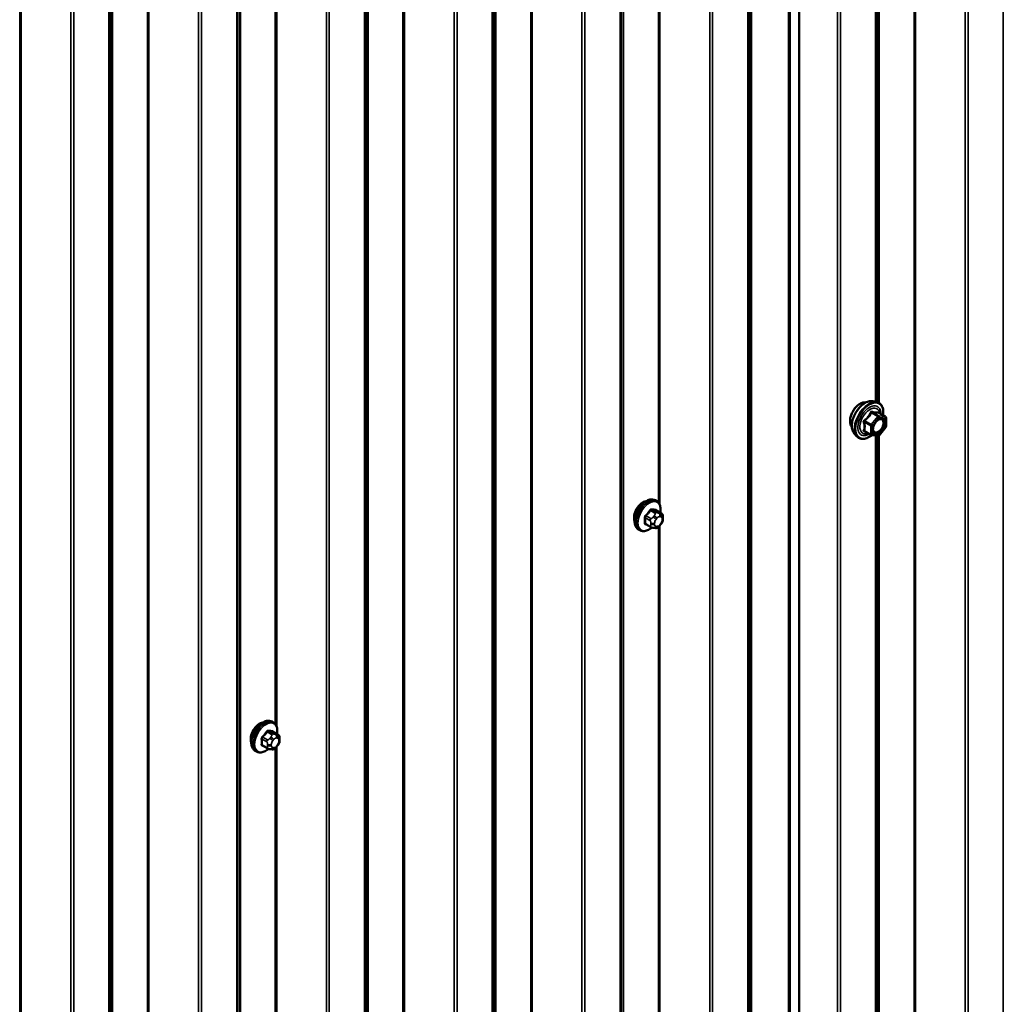
# Model space of a CAD drawing. Units: inches. Extents: x 0.6 to 33.4, y 0.6 to 21.4.
# Drawn here: x 30.3 to 31.8, y 16.7 to 18.2 of the extents above; entities that cross this region are included whole.
import ezdxf

# ---------------------------------------------------------------- set-up
doc = ezdxf.new("R2010")
doc.units = ezdxf.units.IN
doc.header["$LTSCALE"] = 2
doc.header["$MEASUREMENT"] = 0
doc.layers.add('Visible (ANSI)', color=7, linetype='Continuous', lineweight=50)
doc.layers.add('Visible Narrow (ANSI)', color=7, linetype='Continuous', lineweight=35)

msp = doc.modelspace()

# ---------------------------------------------------------------- linework, layer by layer
at = {"layer": 'Visible (ANSI)'}
for p, q in [((31.5084, 20.02907), (31.5084, 15.13009)), ((31.50852, 20.02723), (31.50852, 15.12825)), ((31.61793, 17.63391), (31.62383, 17.6327)), ((31.6368, 17.61109), (31.62699, 17.61676)), ((31.6377, 17.60953), (31.6377, 17.59652)), ((31.59041, 17.58625), (31.59441, 17.58174)), ((31.61548, 17.5837), (31.60567, 17.58936)), ((31.6373, 17.5954), (31.62755, 17.58326)), ((31.62598, 17.58259), (31.61622, 17.58346)), ((31.2966, 17.48542), (31.29448, 17.48664)), ((31.30277, 17.46792), (31.29596, 17.47185)), ((31.30578, 17.46095), (31.30578, 17.45908)), ((31.2716, 17.44212), (31.26948, 17.44334)), ((31.28718, 17.44706), (31.28037, 17.451)), ((31.29375, 17.44554), (31.29234, 17.44567)), ((31.30281, 17.45118), (31.3014, 17.44943)), ((30.7265, 17.15627), (30.72438, 17.15749)), ((30.73267, 17.13877), (30.72585, 17.1427)), ((30.73568, 17.1318), (30.73568, 17.12993)), ((30.71708, 17.11791), (30.71027, 17.12185)), ((30.73271, 17.12203), (30.7313, 17.12028)), ((30.7015, 17.11297), (30.69938, 17.11419)), ((30.72365, 17.11639), (30.72224, 17.11652))]:
    msp.add_line(p, q, dxfattribs=at)
for centre, start, end in [((31.6359, 17.60953), 0, 60), ((31.6359, 17.59652), 321.20602, 0), ((31.61638, 17.58526), 240, 264.89609), ((31.62614, 17.58438), 264.89609, 321.20602)]:
    msp.add_arc(centre, 0.0018, start, end, dxfattribs=at)
for centre in [(31.27615, 17.46836), (30.70604, 17.13921)]:
    msp.add_ellipse(centre, major_axis=(0.00942, 0.01632), ratio=0.5773503, start_param=0.4159912, end_param=2.7256015, dxfattribs=at)
for points, knots in [([(31.5868, 17.59606), (31.58649, 17.59641), (31.58621, 17.59679), (31.58517, 17.59842), (31.58464, 17.59988), (31.58405, 17.60322), (31.58402, 17.60512), (31.58448, 17.60911), (31.58497, 17.6112), (31.58643, 17.61536), (31.5874, 17.61742), (31.58969, 17.62133), (31.59102, 17.62317), (31.59391, 17.62645), (31.59548, 17.62789), (31.59872, 17.63022), (31.60039, 17.6311), (31.60366, 17.6322), (31.60527, 17.63242), (31.60706, 17.63223), (31.60734, 17.63219), (31.60762, 17.63214)], [3.0714788, 3.0714788, 3.0714788, 3.0714788, 3.1729134, 3.1729134, 3.4819077, 3.4819077, 3.8076744, 3.8076744, 4.1355524, 4.1355524, 4.4621128, 4.4621128, 4.7881098, 4.7881098, 5.1147501, 5.1147501, 5.4426864, 5.4426864, 5.7678436, 5.7678436, 5.8297004, 5.8297004, 5.8297004, 5.8297004]), ([(31.59041, 17.58625), (31.5892, 17.58762), (31.58829, 17.58931), (31.58701, 17.59329), (31.58671, 17.59563), (31.58679, 17.60069), (31.5872, 17.60341), (31.58867, 17.60892), (31.58974, 17.6117), (31.59241, 17.61705), (31.59401, 17.61961), (31.59761, 17.62429), (31.5996, 17.6264), (31.6038, 17.62996), (31.606, 17.6314), (31.61044, 17.63344), (31.61267, 17.63404), (31.61589, 17.63419), (31.61693, 17.63411), (31.61793, 17.63391)], [3.0704143, 3.0704143, 3.0704143, 3.0704143, 3.3623997, 3.3623997, 3.6840335, 3.6840335, 4.0161119, 4.0161119, 4.3469002, 4.3469002, 4.6762307, 4.6762307, 5.0059115, 5.0059115, 5.3374702, 5.3374702, 5.6681659, 5.6681659, 5.8307649, 5.8307649, 5.8307649, 5.8307649]), ([(31.62383, 17.6327), (31.62573, 17.63232), (31.62745, 17.63147), (31.63029, 17.62896), (31.63141, 17.62733), (31.63304, 17.62338), (31.63351, 17.62104), (31.6337, 17.61677), (31.6336, 17.61495), (31.63335, 17.61308)], [5.8307649, 5.8307649, 5.8307649, 5.8307649, 6.1370923, 6.1370923, 6.4398247, 6.4398247, 6.7586418, 6.7586418, 6.9737949, 6.9737949, 6.9737949, 6.9737949]), ([(31.62699, 17.61676), (31.62689, 17.61681), (31.62684, 17.61686), (31.62677, 17.61692), (31.62676, 17.61694), (31.62676, 17.61694), (31.62676, 17.61694), (31.62676, 17.61694)], [0.024605139, 0.024605139, 0.024605139, 0.024605139, 0.035997017, 0.035997017, 0.045975075, 0.045975075, 0.046840155, 0.046840155, 0.046840155, 0.046840155]), ([(31.61889, 17.58845), (31.61858, 17.58906), (31.61835, 17.58987), (31.61817, 17.5917), (31.61821, 17.59269), (31.61854, 17.59483), (31.61883, 17.59596), (31.61967, 17.59827), (31.62022, 17.59943), (31.62151, 17.60165), (31.62225, 17.6027), (31.62385, 17.60457), (31.6247, 17.6054), (31.62641, 17.60673), (31.62726, 17.60724), (31.62884, 17.60793), (31.62958, 17.60811), (31.63023, 17.60815), (31.63025, 17.60815), (31.63026, 17.60815)], [3.2382433, 3.2382433, 3.2382433, 3.2382433, 3.5626245, 3.5626245, 3.857486, 3.857486, 4.1549998, 4.1549998, 4.4567363, 4.4567363, 4.7600057, 4.7600057, 5.0615971, 5.0615971, 5.3588174, 5.3588174, 5.6539171, 5.6539171, 5.6629359, 5.6629359, 5.6629359, 5.6629359]), ([(31.61635, 17.58345), (31.61509, 17.58247), (31.61381, 17.5816), (31.61022, 17.57955), (31.60789, 17.57866), (31.60345, 17.57786), (31.60133, 17.57793), (31.59761, 17.57906), (31.59599, 17.58006), (31.59459, 17.58154), (31.5945, 17.58164), (31.59441, 17.58174)], [8.2015454, 8.2015454, 8.2015454, 8.2015454, 8.3829746, 8.3829746, 8.7086083, 8.7086083, 9.0288888, 9.0288888, 9.3323905, 9.3323905, 9.3535996, 9.3535996, 9.3535996, 9.3535996]), ([(31.26948, 17.44334), (31.26814, 17.44412), (31.26699, 17.44522), (31.26515, 17.44798), (31.26449, 17.44966), (31.2637, 17.45354), (31.26362, 17.45577), (31.26408, 17.46047), (31.26463, 17.46294), (31.26629, 17.46786), (31.2674, 17.4703), (31.27007, 17.47491), (31.27162, 17.47709), (31.27502, 17.48098), (31.27687, 17.4827), (31.28072, 17.48548), (31.28273, 17.48655), (31.28669, 17.48786), (31.28866, 17.48813), (31.29193, 17.48777), (31.29328, 17.48734), (31.29448, 17.48664)], [3.403392, 3.403392, 3.403392, 3.403392, 3.681014, 3.681014, 3.9800454, 3.9800454, 4.3079425, 4.3079425, 4.6415545, 4.6415545, 4.9730618, 4.9730618, 5.3035063, 5.3035063, 5.6349936, 5.6349936, 5.9685885, 5.9685885, 6.2964722, 6.2964722, 6.5449847, 6.5449847, 6.5449847, 6.5449847]), ([(31.2966, 17.48542), (31.29795, 17.48464), (31.29909, 17.48354), (31.30093, 17.48079), (31.30159, 17.4791), (31.30239, 17.47522), (31.30247, 17.47299), (31.30217, 17.46992), (31.30207, 17.46917), (31.30193, 17.4684)], [0.2617994, 0.2617994, 0.2617994, 0.2617994, 0.5394214, 0.5394214, 0.8384527, 0.8384527, 1.1663498, 1.1663498, 1.2712189, 1.2712189, 1.2712189, 1.2712189]), ([(31.30277, 17.46792), (31.30314, 17.4677), (31.30353, 17.46745), (31.30412, 17.46697), (31.30434, 17.46677), (31.30473, 17.46633), (31.3049, 17.46609), (31.30522, 17.46553), (31.30536, 17.46518), (31.30552, 17.46455), (31.30558, 17.46426), (31.30567, 17.4636), (31.3057, 17.46323), (31.30577, 17.46222), (31.30578, 17.46157), (31.30578, 17.46095)], [0, 0, 0, 0, 0.03767676, 0.03767676, 0.06186304, 0.06186304, 0.08454047, 0.08454047, 0.11199525, 0.11199525, 0.1347104, 0.1347104, 0.16604504, 0.16604504, 0.2223381, 0.2223381, 0.2223381, 0.2223381]), ([(31.30578, 17.45908), (31.30578, 17.4581), (31.30577, 17.45716), (31.30556, 17.45586), (31.30549, 17.45556), (31.3053, 17.45498), (31.30518, 17.4547), (31.30492, 17.45418), (31.30478, 17.45393), (31.3043, 17.45316), (31.30394, 17.45265), (31.30332, 17.45182), (31.30307, 17.4515), (31.30281, 17.45118)], [0, 0, 0, 0, 0.08829504, 0.08829504, 0.11264316, 0.11264316, 0.13541767, 0.13541767, 0.1573849, 0.1573849, 0.20674821, 0.20674821, 0.23843575, 0.23843575, 0.23843575, 0.23843575]), ([(31.28921, 17.44619), (31.28858, 17.44565), (31.28794, 17.44515), (31.28536, 17.44328), (31.28336, 17.44222), (31.2794, 17.4409), (31.27743, 17.44064), (31.27416, 17.441), (31.27281, 17.44142), (31.2716, 17.44212)], [2.3816257, 2.3816257, 2.3816257, 2.3816257, 2.4934009, 2.4934009, 2.8269959, 2.8269959, 3.1548795, 3.1548795, 3.403392, 3.403392, 3.403392, 3.403392]), ([(31.29234, 17.44567), (31.29181, 17.44572), (31.29121, 17.44578), (31.2904, 17.44592), (31.29021, 17.44595), (31.28989, 17.44602), (31.28975, 17.44605), (31.28948, 17.44612), (31.28934, 17.44615), (31.28901, 17.44625), (31.2888, 17.44632), (31.28841, 17.44646), (31.28821, 17.44654), (31.28772, 17.44676), (31.28744, 17.44691), (31.28718, 17.44706)], [0, 0, 0, 0, 0.06266163, 0.06266163, 0.08102536, 0.08102536, 0.09296794, 0.09296794, 0.10413124, 0.10413124, 0.11997907, 0.11997907, 0.13657606, 0.13657606, 0.16278759, 0.16278759, 0.16278759, 0.16278759]), ([(31.3014, 17.44943), (31.30054, 17.44836), (31.29965, 17.44726), (31.29828, 17.44618), (31.29799, 17.44598), (31.29747, 17.44574), (31.29725, 17.44566), (31.29675, 17.44553), (31.29648, 17.4455), (31.29604, 17.44546), (31.29585, 17.44546), (31.29531, 17.44545), (31.29497, 17.44546), (31.29433, 17.44549), (31.29404, 17.44552), (31.29375, 17.44554)], [0, 0, 0, 0, 0.106625, 0.106625, 0.1328436, 0.1328436, 0.15064141, 0.15064141, 0.1728331, 0.1728331, 0.19114548, 0.19114548, 0.22801658, 0.22801658, 0.26161479, 0.26161479, 0.26161479, 0.26161479]), ([(30.69938, 17.11419), (30.69804, 17.11497), (30.69689, 17.11607), (30.69505, 17.11883), (30.69439, 17.12051), (30.69359, 17.12439), (30.69351, 17.12662), (30.69397, 17.13132), (30.69452, 17.13379), (30.69619, 17.13871), (30.6973, 17.14115), (30.69996, 17.14576), (30.70151, 17.14794), (30.70491, 17.15183), (30.70677, 17.15354), (30.71062, 17.15633), (30.71262, 17.1574), (30.71659, 17.15871), (30.71855, 17.15898), (30.72183, 17.15862), (30.72318, 17.15819), (30.72438, 17.15749)], [3.403392, 3.403392, 3.403392, 3.403392, 3.681014, 3.681014, 3.9800454, 3.9800454, 4.3079425, 4.3079425, 4.6415545, 4.6415545, 4.9730618, 4.9730618, 5.3035063, 5.3035063, 5.6349936, 5.6349936, 5.9685885, 5.9685885, 6.2964722, 6.2964722, 6.5449847, 6.5449847, 6.5449847, 6.5449847]), ([(30.7265, 17.15627), (30.72784, 17.15549), (30.72899, 17.15439), (30.73083, 17.15164), (30.73149, 17.14995), (30.73229, 17.14607), (30.73237, 17.14384), (30.73207, 17.14077), (30.73196, 17.14002), (30.73183, 17.13925)], [0.2617994, 0.2617994, 0.2617994, 0.2617994, 0.5394214, 0.5394214, 0.8384527, 0.8384527, 1.1663498, 1.1663498, 1.2712189, 1.2712189, 1.2712189, 1.2712189]), ([(30.73267, 17.13877), (30.73304, 17.13855), (30.73343, 17.1383), (30.73401, 17.13782), (30.73423, 17.13762), (30.73462, 17.13718), (30.7348, 17.13694), (30.73512, 17.13637), (30.73525, 17.13603), (30.73542, 17.1354), (30.73547, 17.13511), (30.73556, 17.13445), (30.7356, 17.13408), (30.73566, 17.13307), (30.73568, 17.13242), (30.73568, 17.1318)], [0, 0, 0, 0, 0.03767676, 0.03767676, 0.06186304, 0.06186304, 0.08454047, 0.08454047, 0.11199525, 0.11199525, 0.1347104, 0.1347104, 0.16604504, 0.16604504, 0.2223381, 0.2223381, 0.2223381, 0.2223381]), ([(30.72224, 17.11652), (30.7217, 17.11657), (30.72111, 17.11663), (30.7203, 17.11677), (30.72011, 17.1168), (30.71978, 17.11687), (30.71965, 17.1169), (30.71937, 17.11697), (30.71924, 17.117), (30.7189, 17.1171), (30.7187, 17.11717), (30.7183, 17.11731), (30.7181, 17.11739), (30.71762, 17.11761), (30.71734, 17.11776), (30.71708, 17.11791)], [0, 0, 0, 0, 0.06266163, 0.06266163, 0.08102536, 0.08102536, 0.09296794, 0.09296794, 0.10413124, 0.10413124, 0.11997907, 0.11997907, 0.13657606, 0.13657606, 0.16278759, 0.16278759, 0.16278759, 0.16278759]), ([(30.7313, 17.12028), (30.73044, 17.11921), (30.72954, 17.11811), (30.72817, 17.11703), (30.72788, 17.11683), (30.72736, 17.11659), (30.72714, 17.11651), (30.72665, 17.11638), (30.72637, 17.11635), (30.72593, 17.11631), (30.72574, 17.11631), (30.72521, 17.1163), (30.72487, 17.11631), (30.72423, 17.11634), (30.72393, 17.11637), (30.72365, 17.11639)], [0, 0, 0, 0, 0.106625, 0.106625, 0.1328436, 0.1328436, 0.15064141, 0.15064141, 0.1728331, 0.1728331, 0.19114548, 0.19114548, 0.22801658, 0.22801658, 0.26161479, 0.26161479, 0.26161479, 0.26161479]), ([(30.73568, 17.12993), (30.73568, 17.12895), (30.73567, 17.12801), (30.73545, 17.12671), (30.73539, 17.12641), (30.7352, 17.12583), (30.73508, 17.12555), (30.73481, 17.12503), (30.73467, 17.12478), (30.73419, 17.12401), (30.73383, 17.1235), (30.73321, 17.12267), (30.73296, 17.12235), (30.73271, 17.12203)], [0, 0, 0, 0, 0.08829504, 0.08829504, 0.11264316, 0.11264316, 0.13541767, 0.13541767, 0.1573849, 0.1573849, 0.20674821, 0.20674821, 0.23843575, 0.23843575, 0.23843575, 0.23843575]), ([(30.71911, 17.11704), (30.71848, 17.1165), (30.71784, 17.116), (30.71526, 17.11413), (30.71325, 17.11307), (30.70929, 17.11175), (30.70733, 17.11149), (30.70405, 17.11185), (30.7027, 17.11227), (30.7015, 17.11297)], [2.3816257, 2.3816257, 2.3816257, 2.3816257, 2.4934009, 2.4934009, 2.8269959, 2.8269959, 3.1548795, 3.1548795, 3.403392, 3.403392, 3.403392, 3.403392])]:
    msp.add_open_spline(points, degree=3, knots=knots, dxfattribs=at)
at = {"layer": 'Visible Narrow (ANSI)'}
for p, q in [((31.81211, 15.27042), (31.81211, 20.1694)), ((31.67934, 15.23708), (31.67934, 20.13606)), ((31.68149, 15.23762), (31.68149, 20.1366)), ((31.75545, 15.23911), (31.75545, 20.13809)), ((31.75975, 15.24019), (31.75975, 20.13917)), ((31.49273, 15.12934), (31.49273, 20.02832)), ((31.49488, 15.12988), (31.49488, 20.02886)), ((31.56542, 15.1294), (31.56542, 20.02837)), ((31.56972, 15.13048), (31.56972, 20.02945)), ((31.43649, 15.09617), (31.43649, 19.99515)), ((31.43743, 15.09741), (31.43743, 19.99639)), ((31.43204, 15.05099), (31.43204, 19.94997)), ((31.43391, 15.05347), (31.43391, 19.95245)), ((31.37538, 15.01968), (31.37538, 19.91866)), ((31.37968, 15.02076), (31.37968, 19.91974)), ((31.24646, 14.98645), (31.24646, 19.88543)), ((31.2474, 14.9877), (31.2474, 19.88668)), ((31.24388, 14.94375), (31.24388, 19.84273)), ((31.24201, 14.94127), (31.24201, 19.84025)), ((31.10924, 14.90793), (31.10924, 19.80691)), ((31.11139, 14.90847), (31.11139, 19.80745)), ((31.18535, 14.90996), (31.18535, 19.80894)), ((31.18965, 14.91104), (31.18965, 19.81002)), ((31.05642, 14.87674), (31.05642, 19.77572)), ((31.05736, 14.87798), (31.05736, 19.77696)), ((31.05197, 14.83155), (31.05197, 19.73053)), ((31.05384, 14.83404), (31.05384, 19.73302)), ((30.9192, 14.79821), (30.9192, 19.69719)), ((30.92135, 14.79875), (30.92135, 19.69773)), ((30.99531, 14.80024), (30.99531, 19.69922)), ((30.99961, 14.80132), (30.99961, 19.7003)), ((30.86639, 14.76702), (30.86639, 19.666)), ((30.86733, 14.76826), (30.86733, 19.66724)), ((30.86381, 14.72432), (30.86381, 19.6233)), ((30.86194, 14.72184), (30.86194, 19.62082)), ((30.80528, 14.69053), (30.80528, 19.58951)), ((30.80958, 14.69161), (30.80958, 19.59059)), ((30.67635, 14.6573), (30.67635, 19.55628)), ((30.67729, 14.65855), (30.67729, 19.55753)), ((30.6719, 14.61212), (30.6719, 19.5111)), ((30.67377, 14.6146), (30.67377, 19.51358)), ((30.53913, 14.57878), (30.53913, 19.47776)), ((30.54128, 14.57932), (30.54128, 19.4783)), ((30.61524, 14.58081), (30.61524, 19.47979)), ((30.61954, 14.58189), (30.61954, 19.48087)), ((30.48632, 14.54759), (30.48632, 19.44657)), ((30.48726, 14.54883), (30.48726, 19.44781)), ((30.48187, 14.5024), (30.48187, 19.40138)), ((30.48374, 14.50489), (30.48374, 19.40387)), ((31.29927, 17.48316), (31.29927, 19.40661)), ((31.30142, 17.47927), (31.30142, 19.40905)), ((30.3491, 14.46906), (30.3491, 19.36804)), ((30.35125, 14.4696), (30.35125, 19.36858)), ((30.42521, 14.47109), (30.42521, 19.37007)), ((30.42951, 14.47217), (30.42951, 19.37115)), ((30.73132, 17.15012), (30.73132, 19.0799)), ((30.72917, 17.15401), (30.72917, 19.07746)), ((31.62208, 17.63306), (31.62208, 18.56274)), ((31.62395, 17.63268), (31.62395, 18.56257)), ((31.62653, 17.63179), (31.62653, 18.56242)), ((31.62746, 17.63126), (31.62746, 18.56296)), ((31.61587, 17.61687), (31.62551, 17.61131)), ((31.62678, 17.61205), (31.61714, 17.61761)), ((31.6269, 17.61674), (31.63654, 17.61117)), ((31.60547, 17.6031), (31.61511, 17.59753)), ((31.61575, 17.59917), (31.60611, 17.60474)), ((31.62551, 17.61131), (31.61575, 17.59917)), ((31.61766, 17.59753), (31.62741, 17.60967)), ((31.63654, 17.61117), (31.62678, 17.61205)), ((31.62741, 17.60967), (31.63717, 17.6088)), ((31.63717, 17.6088), (31.63717, 17.59579)), ((31.61511, 17.58452), (31.60547, 17.59008)), ((31.61511, 17.59753), (31.61511, 17.58452)), ((31.61766, 17.58452), (31.61766, 17.59753)), ((31.63717, 17.59579), (31.62741, 17.58365)), ((31.62741, 17.58365), (31.61766, 17.58452)), ((31.62208, 16.65327), (31.62208, 17.58294)), ((31.62395, 16.65288), (31.62395, 17.58277)), ((31.62653, 16.65199), (31.62653, 17.58263)), ((31.62746, 16.65147), (31.62746, 17.58316)), ((31.28715, 17.4713), (31.29392, 17.46739)), ((31.29604, 17.46862), (31.28927, 17.47252)), ((31.29556, 17.47196), (31.30233, 17.46805)), ((31.27979, 17.46074), (31.28656, 17.45683)), ((31.28762, 17.45956), (31.28085, 17.46347)), ((31.29269, 17.46365), (31.29129, 17.4619)), ((31.29553, 17.45825), (31.29693, 17.46)), ((31.30111, 17.46757), (31.2997, 17.46769)), ((31.30111, 17.46242), (31.30252, 17.46229)), ((31.30461, 17.45932), (31.30461, 17.45744)), ((31.28656, 17.44844), (31.27979, 17.45235)), ((31.28778, 17.45287), (31.28778, 17.45099)), ((31.29344, 17.45099), (31.29344, 17.45287)), ((31.29693, 17.44789), (31.29553, 17.44802)), ((31.29927, 15.52357), (31.29927, 17.44702)), ((31.30252, 17.45206), (31.30111, 17.45031)), ((31.30142, 15.51968), (31.30142, 17.44946)), ((30.71752, 17.13041), (30.71075, 17.13432)), ((30.71704, 17.14215), (30.72381, 17.13824)), ((30.72593, 17.13947), (30.71916, 17.14337)), ((30.72259, 17.1345), (30.72118, 17.13275)), ((30.72546, 17.14281), (30.73223, 17.1389)), ((30.731, 17.13842), (30.72959, 17.13854)), ((30.73101, 17.13327), (30.73242, 17.13314)), ((30.70969, 17.13159), (30.71646, 17.12768)), ((30.71646, 17.11929), (30.70969, 17.1232)), ((30.71768, 17.12372), (30.71768, 17.12184)), ((30.72333, 17.12184), (30.72333, 17.12372)), ((30.72542, 17.1291), (30.72683, 17.13085)), ((30.72683, 17.11874), (30.72542, 17.11887)), ((30.72917, 15.19442), (30.72917, 17.11787)), ((30.73242, 17.12291), (30.73101, 17.12116)), ((30.73132, 15.19053), (30.73132, 17.12031)), ((30.73451, 17.13017), (30.73451, 17.12829))]:
    msp.add_line(p, q, dxfattribs=at)
for centre, major_axis, ratio, start_param, end_param in [((31.59941, 17.61283), (-0.01062, -0.0184), 0.5773503, 3.3535374, 6.0712406), ((31.60683, 17.60855), (-0.01401, -0.02427), 0.5773503, 3.3322137, 6.0925643), ((31.61196, 17.60558), (-0.01498, -0.02595), 0.5773503, 3.3322137, 6.0925643), ((31.61285, 17.60507), (-0.0145, -0.02511), 0.5773503, 2.2053575, 7.2231213), ((31.61285, 17.60507), (0.01216, 0.02106), 0.5773503, 5.4975062, 10.2104571), ((31.61368, 17.60459), (-0.01055, -0.01828), 0.5773503, 2.5227558, 6.9020222), ((31.61523, 17.61778), (-0.00167, 0.00067), 0.3899094, 1.166601, 2.1132176), ((31.61778, 17.61925), (-0.0004, -0.00175), 0.5541429, 5.0798919, 6.0265085), ((31.62754, 17.61838), (-0.00042, 0.00175), 0.9349583, 1.5568542, 2.5034709), ((31.6042, 17.60236), (-0.00174, -0.00045), 0.3546411, 3.8071343, 4.7537509), ((31.60547, 17.60564), (0.00105, -0.00146), 0.009094, 4.4278645, 5.3744812), ((31.62614, 17.61041), (0.0009, 0.00156), 0.5773503, 0.2617994, 1.3089969), ((31.62614, 17.61041), (0.0014, -0.00113), 0.2113249, 0.6319143, 2.2027106), ((31.62614, 17.61041), (0.00016, 0.00179), 0.7886751, 4.3615096, 5.9323059), ((31.6359, 17.60953), (0.00016, 0.00179), 0.7886751, 4.3615096, 5.9323059), ((31.6359, 17.60953), (0.0009, 0.00156), 0.5773503, 0, 0.2617994), ((31.6359, 17.60953), (0.0018, 0), 0.5773503, 5.4977871, 6.2831853), ((31.6042, 17.58935), (0.00169, -0.00062), 0.7354565, 1.01996, 1.9665767), ((31.60547, 17.58754), (0.0004, 0.00175), 0.5541429, 0.1117394, 0.6899399), ((31.61638, 17.59827), (-0.0009, -0.00156), 0.5773503, 4.4505896, 5.4977871), ((31.61638, 17.59827), (0.0018, 0), 0.5773503, 3.9269908, 5.4977871), ((31.61638, 17.59827), (-0.0014, 0.00113), 0.2113249, 3.773507, 5.3443033), ((31.631, 17.59145), (0.0014, -0.00113), 0.2106845, 3.7734035, 4.8836458), ((31.6359, 17.59652), (0.0018, 0), 0.5773503, 5.4977871, 6.2831853), ((31.6359, 17.59652), (0.0014, -0.00113), 0.2113249, 0, 0.6319143), ((31.61638, 17.58526), (-0.0009, -0.00156), 0.5773503, 5.4977871, 6.2831853), ((31.61638, 17.58526), (-0.0018, 0), 0.5773503, 0.7853982, 2.3561945), ((31.61638, 17.58526), (-0.00016, -0.00179), 0.7886751, 0, 1.2199169), ((31.62614, 17.58438), (-0.00016, -0.00179), 0.7886751, 0, 1.2199169), ((31.62614, 17.58438), (0.0014, -0.00113), 0.2113249, 0, 0.6319143), ((31.28198, 17.46499), (-0.0125, -0.02165), 0.5773503, 3.1415927, 6.2831853), ((31.2841, 17.46377), (-0.0125, -0.02165), 0.5773503, 3.1415927, 6.2831853), ((31.28543, 17.46301), (-0.01186, -0.02054), 0.5773503, 2.1472928, 7.2888968), ((31.23711, 17.4947), (-0.05329, -0.03745), 0.7886751, 1.8438762, 1.9994753), ((31.23739, 17.49429), (0.05409, 0.03802), 0.7886751, 4.9854688, 5.141068), ((31.28679, 17.4718), (-0.000818, 0.000575), 0.2555579, 0.809446, 2.1875445), ((31.28962, 17.47344), (-0.000129, -0.000992), 0.7414172, 4.5847151, 5.9628136), ((31.24609, 17.49989), (-0.06072, 0.02356), 0.2113249, 2.4318788, 2.5874779), ((31.24581, 17.49915), (0.06164, -0.02391), 0.2113249, 5.5734714, 5.7290706), ((31.29498, 17.46588), (0.0015, 0.0026), 0.5773503, 0.2617994, 1.3089969), ((31.29592, 17.47287), (-0.000041, -0.000999), 0.8311618, 4.5152259, 5.8933244), ((31.27909, 17.46033), (-0.000998, -0.000065), 0.5307316, 3.8910029, 5.2691014), ((31.23261, 17.48312), (0.03257, -0.05641), 0.5773503, 0.7075986, 0.8631977), ((31.23319, 17.48345), (-0.03306, 0.05726), 0.5773503, 3.8491912, 4.0047904), ((31.2805, 17.46397), (0.000738, -0.000675), 0.1658133, 3.978215, 5.3563135), ((31.28868, 17.45805), (0.0015, 0.0026), 0.5773503, 1.3089969, 2.3561945), ((31.2927, 17.45989), (0.00312, -0.00251), 0.2113249, 0.6319143, 2.2027106), ((31.29411, 17.46164), (-0.00312, 0.00251), 0.2113249, 3.773507, 5.3443033), ((31.29762, 17.45528), (0.00296, 0.00512), 0.5773503, 1.3089969, 2.3561945), ((31.29902, 17.45703), (0.00296, 0.00512), 0.5773503, 0.2617994, 1.3089969), ((31.29829, 17.46405), (0.00036, 0.00398), 0.7886751, 4.3615096, 5.9323059), ((31.29969, 17.46392), (0.00036, 0.00398), 0.7886751, 4.3615096, 5.9323059), ((31.30127, 17.46532), (0.0015, 0.0026), 0.5773503, 0, 0.2617994), ((31.30043, 17.4569), (0.00296, 0.00512), 0.5773503, 5.4977871, 6.5449847), ((31.30043, 17.45503), (-0.00296, -0.00512), 0.5773503, 1.3089969, 2.3561945), ((31.30178, 17.46095), (0.004, 0), 0.5773503, 5.4977871, 6.2831853), ((31.30178, 17.45908), (0.004, 0), 0.5773503, 5.4977871, 6.2831853), ((31.27909, 17.45194), (0.000998, -0.00007), 0.6204762, 0.8274449, 2.2055434), ((31.2805, 17.44993), (0.000129, 0.000992), 0.7414172, 0.1651025, 1.0577268), ((31.23711, 17.47673), (0.06072, -0.02356), 0.2113249, 5.5734714, 5.6126316), ((31.28868, 17.44966), (-0.0015, -0.0026), 0.5773503, 5.4977871, 6.2831853), ((31.29061, 17.4545), (-0.004, 0), 0.5773503, 0.7853982, 2.3561945), ((31.29061, 17.45262), (0.004, 0), 0.5773503, 3.9269908, 5.4977871), ((31.2927, 17.44965), (-0.00036, -0.00398), 0.7886751, 0, 1.2199169), ((31.29762, 17.45341), (-0.00296, -0.00512), 0.5773503, 5.4977871, 6.5449847), ((31.29411, 17.44953), (-0.00036, -0.00398), 0.7886751, 0, 1.2199169), ((31.29902, 17.45328), (-0.00296, -0.00512), 0.5773503, 0.2617994, 1.3089969), ((31.29829, 17.45194), (0.00312, -0.00251), 0.2113249, 0, 0.6319143), ((31.29969, 17.45369), (0.00312, -0.00251), 0.2113249, 0, 0.6319143), ((30.71188, 17.13584), (-0.0125, -0.02165), 0.5773503, 3.1415927, 6.2831853), ((30.714, 17.13462), (-0.0125, -0.02165), 0.5773503, 3.1415927, 6.2831853), ((30.71532, 17.13386), (-0.01186, -0.02054), 0.5773503, 2.1472928, 7.2888968), ((30.667, 17.16555), (-0.05329, -0.03745), 0.7886751, 1.8438762, 1.9994753), ((30.7104, 17.13482), (0.000738, -0.000675), 0.1658133, 3.978215, 5.3563135), ((30.66729, 17.16514), (0.05409, 0.03802), 0.7886751, 4.9854688, 5.141068), ((30.71669, 17.14265), (-0.000818, 0.000575), 0.2555579, 0.809446, 2.1875445), ((30.71952, 17.14429), (-0.000129, -0.000992), 0.7414172, 4.5847151, 5.9628136), ((30.67599, 17.17074), (-0.06072, 0.02356), 0.2113249, 2.4318788, 2.5874779), ((30.6757, 17.17), (0.06164, -0.02391), 0.2113249, 5.5734714, 5.7290706), ((30.72259, 17.13074), (0.00312, -0.00251), 0.2113249, 0.6319143, 2.2027106), ((30.724, 17.13249), (-0.00312, 0.00251), 0.2113249, 3.773507, 5.3443033), ((30.72487, 17.13673), (0.0015, 0.0026), 0.5773503, 0.2617994, 1.3089969), ((30.72581, 17.14372), (-0.000041, -0.000999), 0.8311618, 4.5152259, 5.8933244), ((30.72892, 17.12788), (0.00296, 0.00512), 0.5773503, 0.2617994, 1.3089969), ((30.72818, 17.1349), (0.00036, 0.00398), 0.7886751, 4.3615096, 5.9323059), ((30.72959, 17.13477), (0.00036, 0.00398), 0.7886751, 4.3615096, 5.9323059), ((30.73117, 17.13617), (0.0015, 0.0026), 0.5773503, 0, 0.2617994), ((30.73033, 17.12775), (0.00296, 0.00512), 0.5773503, 5.4977871, 6.5449847), ((30.73168, 17.1318), (0.004, 0), 0.5773503, 5.4977871, 6.2831853), ((30.70898, 17.13118), (-0.000998, -0.000065), 0.5307316, 3.8910029, 5.2691014), ((30.66251, 17.15397), (0.03257, -0.05641), 0.5773503, 0.7075986, 0.8631977), ((30.70898, 17.12279), (0.000998, -0.00007), 0.6204762, 0.8274449, 2.2055434), ((30.66308, 17.1543), (-0.03306, 0.05726), 0.5773503, 3.8491912, 4.0047904), ((30.7104, 17.12078), (0.000129, 0.000992), 0.7414172, 0.1651025, 1.0577268), ((30.667, 17.14758), (0.06072, -0.02356), 0.2113249, 5.5734714, 5.6126316), ((30.71858, 17.1289), (0.0015, 0.0026), 0.5773503, 1.3089969, 2.3561945), ((30.71858, 17.12051), (-0.0015, -0.0026), 0.5773503, 5.4977871, 6.2831853), ((30.7205, 17.12535), (-0.004, 0), 0.5773503, 0.7853982, 2.3561945), ((30.7205, 17.12347), (0.004, 0), 0.5773503, 3.9269908, 5.4977871), ((30.72259, 17.1205), (-0.00036, -0.00398), 0.7886751, 0, 1.2199169), ((30.72751, 17.12613), (0.00296, 0.00512), 0.5773503, 1.3089969, 2.3561945), ((30.72751, 17.12425), (-0.00296, -0.00512), 0.5773503, 5.4977871, 6.5449847), ((30.724, 17.12038), (-0.00036, -0.00398), 0.7886751, 0, 1.2199169), ((30.72892, 17.12413), (-0.00296, -0.00512), 0.5773503, 0.2617994, 1.3089969), ((30.72818, 17.12279), (0.00312, -0.00251), 0.2113249, 0, 0.6319143), ((30.73033, 17.12588), (-0.00296, -0.00512), 0.5773503, 1.3089969, 2.3561945), ((30.72959, 17.12454), (0.00312, -0.00251), 0.2113249, 0, 0.6319143), ((30.73168, 17.12993), (0.004, 0), 0.5773503, 5.4977871, 6.2831853)]:
    msp.add_ellipse(centre, major_axis=major_axis, ratio=ratio, start_param=start_param, end_param=end_param, dxfattribs=at)
msp.add_ellipse((31.62741, 17.59666), major_axis=(-0.00688, -0.01192), ratio=0.5773503, dxfattribs=at)
for points, knots in [([(31.61433, 17.61745), (31.61409, 17.6168), (31.61383, 17.61616), (31.61282, 17.61397), (31.61192, 17.61247), (31.61082, 17.6111), (31.60972, 17.60972), (31.6084, 17.60847), (31.60638, 17.6069), (31.60578, 17.60646), (31.60517, 17.60604)], [-0.79343171, -0.79343171, -0.79343171, -0.79343171, -0.73407951, -0.73407951, -0.58703534, -0.58703534, -0.58703534, -0.43999117, -0.43999117, -0.38063897, -0.38063897, -0.38063897, -0.38063897]), ([(31.60611, 17.60474), (31.60674, 17.60519), (31.60736, 17.60567), (31.60946, 17.60738), (31.61084, 17.60874), (31.61202, 17.61021), (31.6132, 17.61168), (31.61419, 17.61327), (31.61531, 17.61554), (31.6156, 17.61621), (31.61587, 17.61687)], [0.38063897, 0.38063897, 0.38063897, 0.38063897, 0.43999117, 0.43999117, 0.58703534, 0.58703534, 0.58703534, 0.73407951, 0.73407951, 0.79343171, 0.79343171, 0.79343171, 0.79343171]), ([(31.61673, 17.61883), (31.6165, 17.61889), (31.61627, 17.61891), (31.61571, 17.61887), (31.61539, 17.61875), (31.6149, 17.61839), (31.61472, 17.61818), (31.61448, 17.61779), (31.6144, 17.61762), (31.61433, 17.61745)], [-0.097231966, -0.097231966, -0.097231966, -0.097231966, -0.074882683, -0.074882683, -0.041601491, -0.041601491, -0.016000573, -0.016000573, 0, 0, 0, 0]), ([(31.61587, 17.61687), (31.61588, 17.61698), (31.6159, 17.61708), (31.61599, 17.61731), (31.61607, 17.61742), (31.61632, 17.61762), (31.6165, 17.61768), (31.61684, 17.61768), (31.61699, 17.61766), (31.61714, 17.61761)], [0, 0, 0, 0, 0.016000573, 0.016000573, 0.041601491, 0.041601491, 0.074882683, 0.074882683, 0.097231966, 0.097231966, 0.097231966, 0.097231966]), ([(31.62589, 17.61801), (31.62564, 17.61793), (31.62537, 17.61786), (31.62432, 17.61767), (31.62341, 17.61763), (31.6223, 17.61773), (31.6212, 17.61783), (31.61991, 17.61806), (31.61792, 17.61852), (31.61733, 17.61867), (31.61673, 17.61883)], [-0.79389075, -0.79389075, -0.79389075, -0.79389075, -0.73452768, -0.73452768, -0.58748351, -0.58748351, -0.58748351, -0.44043934, -0.44043934, -0.38107627, -0.38107627, -0.38107627, -0.38107627]), ([(31.61714, 17.61761), (31.61777, 17.61746), (31.6184, 17.61733), (31.62049, 17.6169), (31.62187, 17.61668), (31.62305, 17.61658), (31.62423, 17.61647), (31.62522, 17.61648), (31.62634, 17.61662), (31.62663, 17.61667), (31.6269, 17.61674)], [0.38107627, 0.38107627, 0.38107627, 0.38107627, 0.44043934, 0.44043934, 0.58748351, 0.58748351, 0.58748351, 0.73452768, 0.73452768, 0.79389075, 0.79389075, 0.79389075, 0.79389075]), ([(31.62696, 17.61678), (31.62693, 17.61686), (31.6269, 17.61694), (31.62675, 17.61734), (31.62661, 17.6176), (31.62634, 17.61791), (31.62622, 17.61799), (31.62603, 17.61803), (31.62596, 17.61803), (31.62589, 17.61801)], [-0.083033185, -0.083033185, -0.083033185, -0.083033185, -0.074882683, -0.074882683, -0.041601491, -0.041601491, -0.016000573, -0.016000573, 0, 0, 0, 0]), ([(31.6269, 17.61674), (31.62691, 17.61676), (31.62693, 17.61677), (31.62696, 17.61677), (31.62697, 17.61677), (31.62699, 17.61676)], [0, 0, 0, 0, 0.016000573, 0.016000573, 0.024605139, 0.024605139, 0.024605139, 0.024605139]), ([(31.60517, 17.60604), (31.60493, 17.60588), (31.60472, 17.6057), (31.60427, 17.60518), (31.60407, 17.60481), (31.60388, 17.60413), (31.60385, 17.60382), (31.60388, 17.60333), (31.60392, 17.60314), (31.60397, 17.60296)], [-0.097231966, -0.097231966, -0.097231966, -0.097231966, -0.074882683, -0.074882683, -0.041601491, -0.041601491, -0.016000573, -0.016000573, 0, 0, 0, 0]), ([(31.60397, 17.60296), (31.60416, 17.60229), (31.60434, 17.60162), (31.60486, 17.59934), (31.60508, 17.59777), (31.60508, 17.5963), (31.60508, 17.59482), (31.60486, 17.59346), (31.60434, 17.5917), (31.60416, 17.59121), (31.60397, 17.59074)], [-0.79389075, -0.79389075, -0.79389075, -0.79389075, -0.73452768, -0.73452768, -0.58748351, -0.58748351, -0.58748351, -0.44043934, -0.44043934, -0.38107627, -0.38107627, -0.38107627, -0.38107627]), ([(31.60547, 17.6031), (31.60543, 17.6032), (31.60539, 17.60332), (31.60533, 17.6036), (31.60533, 17.60377), (31.60542, 17.60415), (31.60554, 17.60433), (31.60582, 17.60459), (31.60596, 17.60467), (31.60611, 17.60474)], [0, 0, 0, 0, 0.016000573, 0.016000573, 0.041601491, 0.041601491, 0.074882683, 0.074882683, 0.097231966, 0.097231966, 0.097231966, 0.097231966]), ([(31.60547, 17.59008), (31.60566, 17.59058), (31.60582, 17.5911), (31.60631, 17.59296), (31.60651, 17.59442), (31.60651, 17.59599), (31.60651, 17.59757), (31.60631, 17.59926), (31.60582, 17.60168), (31.60566, 17.60239), (31.60547, 17.6031)], [0.38107627, 0.38107627, 0.38107627, 0.38107627, 0.44043934, 0.44043934, 0.58748351, 0.58748351, 0.58748351, 0.73452768, 0.73452768, 0.79389075, 0.79389075, 0.79389075, 0.79389075]), ([(31.62341, 17.60404), (31.62372, 17.60435), (31.62403, 17.60465), (31.62552, 17.60589), (31.62676, 17.60658), (31.62901, 17.60719), (31.63005, 17.60715), (31.63195, 17.60633), (31.63273, 17.60538), (31.63351, 17.60285), (31.63355, 17.60135), (31.633, 17.59826), (31.63245, 17.59668), (31.63114, 17.59414), (31.63047, 17.5931), (31.62973, 17.59218)], [0.04497176, 0.04497176, 0.04497176, 0.04497176, 0.08028028, 0.08028028, 0.20872874, 0.20872874, 0.33060969, 0.33060969, 0.47998326, 0.47998326, 0.61751594, 0.61751594, 0.74414261, 0.74414261, 0.83564392, 0.83564392, 0.83564392, 0.83564392]), ([(31.63101, 17.59097), (31.63186, 17.59202), (31.63263, 17.59322), (31.63414, 17.59615), (31.63477, 17.59797), (31.63541, 17.60153), (31.63536, 17.60327), (31.63447, 17.60618), (31.63356, 17.60728), (31.63173, 17.60807), (31.63102, 17.60819), (31.63027, 17.60815)], [-0.83564392, -0.83564392, -0.83564392, -0.83564392, -0.74414261, -0.74414261, -0.61751594, -0.61751594, -0.47998326, -0.47998326, -0.33060969, -0.33060969, -0.25332364, -0.25332364, -0.25332364, -0.25332364]), ([(31.60397, 17.59074), (31.6039, 17.59056), (31.60386, 17.59038), (31.60387, 17.58996), (31.60396, 17.58972), (31.60428, 17.58938), (31.60447, 17.58926), (31.60484, 17.58911), (31.605, 17.58907), (31.60517, 17.58903)], [-0.097231966, -0.097231966, -0.097231966, -0.097231966, -0.074882683, -0.074882683, -0.041601491, -0.041601491, -0.016000573, -0.016000573, 0, 0, 0, 0]), ([(31.60567, 17.58936), (31.60559, 17.58941), (31.60552, 17.58946), (31.60536, 17.58962), (31.60532, 17.58974), (31.60536, 17.58993), (31.60541, 17.59001), (31.60547, 17.59008)], [0.024605139, 0.024605139, 0.024605139, 0.024605139, 0.041601491, 0.041601491, 0.074882683, 0.074882683, 0.097231966, 0.097231966, 0.097231966, 0.097231966]), ([(31.62973, 17.59218), (31.62882, 17.59105), (31.62779, 17.59007), (31.62547, 17.58846), (31.62414, 17.58794), (31.62188, 17.5878), (31.62093, 17.5881), (31.61949, 17.58934), (31.619, 17.59023), (31.61851, 17.59234), (31.61849, 17.59352), (31.61875, 17.59533), (31.61887, 17.59588), (31.61902, 17.59644)], [-0.83564392, -0.83564392, -0.83564392, -0.83564392, -0.7228785, -0.7228785, -0.58435367, -0.58435367, -0.45806676, -0.45806676, -0.33967028, -0.33967028, -0.23060447, -0.23060447, -0.18395836, -0.18395836, -0.18395836, -0.18395836]), ([(31.61889, 17.58845), (31.61918, 17.58787), (31.61956, 17.58738), (31.62086, 17.58626), (31.62196, 17.58591), (31.62457, 17.58607), (31.62609, 17.58667), (31.62877, 17.58853), (31.62996, 17.58966), (31.63101, 17.59097)], [0.39193068, 0.39193068, 0.39193068, 0.39193068, 0.45806676, 0.45806676, 0.58435367, 0.58435367, 0.7228785, 0.7228785, 0.83564392, 0.83564392, 0.83564392, 0.83564392]), ([(31.28891, 17.47366), (31.2888, 17.47367), (31.28868, 17.47368), (31.28819, 17.47365), (31.2878, 17.47352), (31.28713, 17.47312), (31.28685, 17.47289), (31.28642, 17.47244), (31.28626, 17.47225), (31.28612, 17.47205)], [-0.10594378, -0.10594378, -0.10594378, -0.10594378, -0.09268701, -0.09268701, -0.05149278, -0.05149278, -0.01980492, -0.01980492, 0, 0, 0, 0]), ([(31.28715, 17.4713), (31.28725, 17.47146), (31.28737, 17.4716), (31.28768, 17.47195), (31.2879, 17.47212), (31.28841, 17.47243), (31.28871, 17.47252), (31.28909, 17.47254), (31.28918, 17.47254), (31.28927, 17.47252)], [0, 0, 0, 0, 0.01980492, 0.01980492, 0.05149278, 0.05149278, 0.09268701, 0.09268701, 0.10594378, 0.10594378, 0.10594378, 0.10594378]), ([(31.29645, 17.47157), (31.29638, 17.47197), (31.29624, 17.47232), (31.2959, 17.47278), (31.29572, 17.47293), (31.29539, 17.47307), (31.29525, 17.4731), (31.29511, 17.4731)], [-0.091772912, -0.091772912, -0.091772912, -0.091772912, -0.051492782, -0.051492782, -0.019804916, -0.019804916, 0, 0, 0, 0]), ([(31.29556, 17.47196), (31.29567, 17.47196), (31.29577, 17.47194), (31.2959, 17.47189), (31.29593, 17.47187), (31.29596, 17.47185)], [0, 0, 0, 0, 0.019804916, 0.019804916, 0.026454019, 0.026454019, 0.026454019, 0.026454019]), ([(31.27992, 17.46434), (31.27981, 17.46421), (31.2797, 17.46408), (31.27927, 17.46352), (31.27901, 17.46304), (31.27868, 17.46217), (31.27859, 17.46179), (31.27852, 17.46119), (31.27852, 17.46096), (31.27853, 17.46074)], [-0.10594378, -0.10594378, -0.10594378, -0.10594378, -0.09268701, -0.09268701, -0.05149278, -0.05149278, -0.01980492, -0.01980492, 0, 0, 0, 0]), ([(31.27979, 17.46074), (31.27978, 17.4609), (31.27978, 17.46108), (31.27983, 17.46154), (31.2799, 17.46183), (31.28014, 17.46249), (31.28035, 17.46285), (31.28068, 17.46328), (31.28076, 17.46338), (31.28085, 17.46347)], [0, 0, 0, 0, 0.01980492, 0.01980492, 0.05149278, 0.05149278, 0.09268701, 0.09268701, 0.10594378, 0.10594378, 0.10594378, 0.10594378]), ([(31.27853, 17.45248), (31.27852, 17.45234), (31.27852, 17.45221), (31.27856, 17.4517), (31.27867, 17.45135), (31.27902, 17.45089), (31.27921, 17.45073), (31.27959, 17.45056), (31.27975, 17.45052), (31.27992, 17.4505)], [-0.10594378, -0.10594378, -0.10594378, -0.10594378, -0.09268701, -0.09268701, -0.05149278, -0.05149278, -0.01980492, -0.01980492, 0, 0, 0, 0]), ([(31.28037, 17.451), (31.28024, 17.45108), (31.28012, 17.45118), (31.27989, 17.4515), (31.2798, 17.45176), (31.27978, 17.45215), (31.27978, 17.45225), (31.27979, 17.45235)], [0.026454019, 0.026454019, 0.026454019, 0.026454019, 0.051492782, 0.051492782, 0.092687007, 0.092687007, 0.105943778, 0.105943778, 0.105943778, 0.105943778]), ([(30.70982, 17.13518), (30.7097, 17.13506), (30.70959, 17.13493), (30.70917, 17.13437), (30.7089, 17.13389), (30.70858, 17.13302), (30.70849, 17.13264), (30.70842, 17.13204), (30.70841, 17.13181), (30.70842, 17.13159)], [-0.10594378, -0.10594378, -0.10594378, -0.10594378, -0.09268701, -0.09268701, -0.05149278, -0.05149278, -0.01980492, -0.01980492, 0, 0, 0, 0]), ([(30.70969, 17.13159), (30.70967, 17.13175), (30.70968, 17.13193), (30.70972, 17.13239), (30.70979, 17.13268), (30.71004, 17.13334), (30.71024, 17.1337), (30.71057, 17.13413), (30.71066, 17.13423), (30.71075, 17.13432)], [0, 0, 0, 0, 0.01980492, 0.01980492, 0.05149278, 0.05149278, 0.09268701, 0.09268701, 0.10594378, 0.10594378, 0.10594378, 0.10594378]), ([(30.7188, 17.14451), (30.71869, 17.14452), (30.71857, 17.14453), (30.71808, 17.1445), (30.71769, 17.14437), (30.71702, 17.14397), (30.71674, 17.14374), (30.71632, 17.14329), (30.71616, 17.1431), (30.71602, 17.1429)], [-0.10594378, -0.10594378, -0.10594378, -0.10594378, -0.09268701, -0.09268701, -0.05149278, -0.05149278, -0.01980492, -0.01980492, 0, 0, 0, 0]), ([(30.71704, 17.14215), (30.71715, 17.14231), (30.71726, 17.14245), (30.71758, 17.1428), (30.71779, 17.14297), (30.7183, 17.14328), (30.7186, 17.14337), (30.71898, 17.14339), (30.71907, 17.14339), (30.71916, 17.14337)], [0, 0, 0, 0, 0.01980492, 0.01980492, 0.05149278, 0.05149278, 0.09268701, 0.09268701, 0.10594378, 0.10594378, 0.10594378, 0.10594378]), ([(30.72634, 17.14242), (30.72627, 17.14282), (30.72613, 17.14317), (30.7258, 17.14363), (30.72562, 17.14378), (30.72528, 17.14392), (30.72515, 17.14395), (30.725, 17.14395)], [-0.091772912, -0.091772912, -0.091772912, -0.091772912, -0.051492782, -0.051492782, -0.019804916, -0.019804916, 0, 0, 0, 0]), ([(30.72546, 17.14281), (30.72556, 17.14281), (30.72566, 17.14279), (30.72579, 17.14274), (30.72582, 17.14272), (30.72585, 17.1427)], [0, 0, 0, 0, 0.019804916, 0.019804916, 0.026454019, 0.026454019, 0.026454019, 0.026454019]), ([(30.70842, 17.12333), (30.70842, 17.12319), (30.70841, 17.12306), (30.70845, 17.12254), (30.70857, 17.1222), (30.70891, 17.12174), (30.70911, 17.12158), (30.70949, 17.12141), (30.70965, 17.12137), (30.70982, 17.12135)], [-0.10594378, -0.10594378, -0.10594378, -0.10594378, -0.09268701, -0.09268701, -0.05149278, -0.05149278, -0.01980492, -0.01980492, 0, 0, 0, 0]), ([(30.71027, 17.12185), (30.71013, 17.12192), (30.71002, 17.12203), (30.70978, 17.12235), (30.7097, 17.12261), (30.70968, 17.123), (30.70968, 17.1231), (30.70969, 17.1232)], [0.026454019, 0.026454019, 0.026454019, 0.026454019, 0.051492782, 0.051492782, 0.092687007, 0.092687007, 0.105943778, 0.105943778, 0.105943778, 0.105943778])]:
    msp.add_open_spline(points, degree=3, knots=knots, dxfattribs=at)
for points, degree in [([(31.60517, 17.58903), (31.60572, 17.58892), (31.60627, 17.58881), (31.6068, 17.58871)], 3), ([(31.2997, 17.46769), (31.29726, 17.46791), (31.29604, 17.46862)], 2), ([(31.28656, 17.45683), (31.28778, 17.45613), (31.28778, 17.45287)], 2), ([(31.29129, 17.4619), (31.28884, 17.45886), (31.28762, 17.45956)], 2), ([(31.29392, 17.46739), (31.29514, 17.46669), (31.29269, 17.46365)], 2), ([(31.30233, 17.46805), (31.30355, 17.46735), (31.30111, 17.46757)], 2), ([(31.28778, 17.45099), (31.28778, 17.44773), (31.28656, 17.44844)], 2), ([(30.72118, 17.13275), (30.71874, 17.12971), (30.71752, 17.13041)], 2), ([(30.72381, 17.13824), (30.72503, 17.13754), (30.72259, 17.1345)], 2), ([(30.72959, 17.13854), (30.72715, 17.13876), (30.72593, 17.13947)], 2), ([(30.73223, 17.1389), (30.73344, 17.1382), (30.731, 17.13842)], 2), ([(30.71646, 17.12768), (30.71768, 17.12698), (30.71768, 17.12372)], 2), ([(30.71768, 17.12184), (30.71768, 17.11858), (30.71646, 17.11929)], 2)]:
    msp.add_open_spline(points, degree=degree, dxfattribs=at)

doc.saveas('drawing.dxf')
